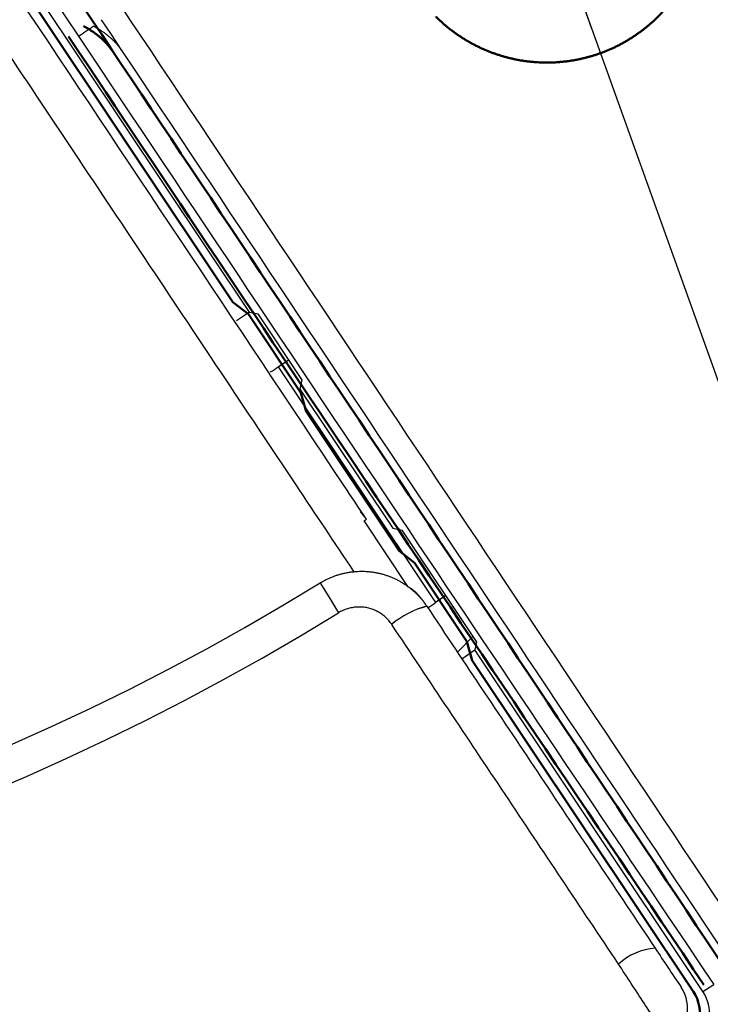
# Model space of a CAD drawing. Units: millimetres. Extents: x 0 to 420, y 0 to 297.
# Drawn here: x 173 to 179, y 146 to 155 of the extents above; entities that cross this region are included whole.
import ezdxf

# ---------------------------------------------------------------- set-up
doc = ezdxf.new("R2010")
doc.units = ezdxf.units.MM
doc.header["$LTSCALE"] = 0.18189
doc.layers.add('NoLayerName_001', color=7, linetype='Continuous')
doc.styles.get("Standard").update_dxf_attribs({"font": 'txt', "bigfont": 'extfont2'})
doc.dimstyles.get("Standard").update_dxf_attribs({"dimtxt": 2.5, "dimasz": 2.5, "dimexe": 1.25, "dimexo": 0.625, "dimtad": 1, "dimzin": 0, "dimdsep": 46, "dimtxsty": 'Standard', "dimcen": 2.5, "dimadec": 0, "dimazin": 0, "dimtfac": 0.75, "dimtmove": 0, "dimatfit": 3, "dimfxl": 1, "dimarcsym": 0})

# ---------------------------------------------------------------- blocks, each defined once
blk = doc.blocks.new('JZB_0005')
at = {"layer": 'NoLayerName_001', "color": 7, "linetype": 'Continuous', "lineweight": 25}
blk.add_lwpolyline([(0, 0.2655), (0.0031, 0.2606), (0.0121, 0.2458), (0.0269, 0.2218), (0.0469, 0.1894), (0.0714, 0.1496), (0.0997, 0.1037), (0.1308, 0.0533), (0.1636, 0)], dxfattribs=at)
blk = doc.blocks.new('JZB_0008')
at = {"layer": 'NoLayerName_001', "color": 7, "linetype": 'Continuous', "lineweight": 25}
blk.add_lwpolyline([(0.0918, 0.0614), (0.0494, 0.0329), (0, 0)], dxfattribs=at)
blk = doc.blocks.new('JZB_0009')
at = {"layer": 'NoLayerName_001', "color": 7, "linetype": 'Continuous', "lineweight": 25}
blk.add_lwpolyline([(0, 0), (0.0494, 0.0329), (0.0918, 0.0614)], dxfattribs=at)
blk = doc.blocks.new('JZB_0012')
at = {"layer": 'NoLayerName_001', "color": 7, "linetype": 'Continuous', "lineweight": 25}
blk.add_lwpolyline([(0.0151, 0.0762), (0.0076, 0.0381), (0, 0)], dxfattribs=at)
blk = doc.blocks.new('JZB_0017')
at = {"layer": 'NoLayerName_001', "color": 7, "linetype": 'Continuous', "lineweight": 25}
blk.add_lwpolyline([(0.0918, 0.0614), (0.0463, 0.0308), (0, 0)], dxfattribs=at)
blk = doc.blocks.new('JZB_0018')
at = {"layer": 'NoLayerName_001', "color": 7, "linetype": 'Continuous', "lineweight": 25}
blk.add_lwpolyline([(0, 0), (0.0463, 0.0308), (0.0918, 0.0614)], dxfattribs=at)

msp = doc.modelspace()

# ---------------------------------------------------------------- linework, layer by layer
at = {"layer": 'NoLayerName_001', "color": 7, "linetype": 'Continuous', "lineweight": 50}
for p, q in [((173.26314672, 154.75576542), (172.76172188, 155.50620032)), ((174.51623265, 152.25178445), (172.64600706, 155.05077363)), ((174.51623265, 152.25178445), (174.65332225, 152.14536526)), ((175.1189826, 151.4484561), (174.65332225, 152.14536526)), ((175.1189826, 151.4484561), (175.16492221, 151.28095237)), ((175.9908177, 150.04491279), (175.16492221, 151.28095237)), ((175.9908177, 150.04491279), (176.12791185, 149.9384858)), ((176.59357221, 149.24157664), (176.12791185, 149.9384858)), ((176.59357221, 149.24157664), (176.63950661, 149.07408072)), ((178.60338793, 146.13492442), (176.63950661, 149.07408072))]:
    msp.add_line(p, q, dxfattribs=at)
at = {"layer": 'NoLayerName_001', "color": 7, "linetype": 'Continuous', "lineweight": 25}
for p, q in [((172.812731, 155.1060849), (173.14451002, 154.60954141)), ((174.66289453, 152.16156197), (172.73163383, 155.05189695)), ((174.66289453, 152.16156197), (174.54646741, 152.08436584)), ((174.66289453, 152.16156197), (174.73894903, 152.14648858)), ((175.12699954, 151.56573138), (174.73894903, 152.14648858)), ((174.91876151, 151.67860612), (176.31574127, 149.58787863)), ((175.12699954, 151.56573138), (175.11022185, 151.48111695)), ((175.11022185, 151.48111695), (175.93499848, 150.24675046)), ((175.67978655, 150.31031211), (176.06605209, 149.72963556)), ((175.93499848, 150.24675046), (176.01951402, 150.22998838)), ((176.67919898, 149.24269996), (176.01951402, 150.22998838)), ((176.50834519, 149.14820704), (176.64861378, 149.28847434)), ((176.54771344, 149.08928867), (176.66409828, 149.16654984)), ((178.6890147, 146.13604774), (176.66409828, 149.16654984)), ((178.6890147, 146.13604774), (178.78420886, 146.19965622))]:
    msp.add_line(p, q, dxfattribs=at)
at = {"layer": 'NoLayerName_001', "color": 7, "linetype": 'Continuous', "lineweight": 50}
for radius in [35.55096767, 34.84001818, 29.50704169, 28.59434432]:
    msp.add_circle((163.6647787, 168.49213244), radius, dxfattribs=at)
for centre, radius, start, end in [((163.6647787, 168.49213244), 41.81647483, 90.478517, 89.521483), ((163.6647787, 168.49213244), 34.04460448, 297.547439037, 242.452560894), ((163.6647787, 168.49213244), 33.27353661, 297.596516435, 242.403483655), ((163.6647787, 168.49213244), 32.53513207, 47.362708737, 242.355673646), ((163.6647787, 168.49213244), 31.71049033, 46.305434649, 242.301258645), ((163.6647787, 168.49213244), 31.022598, 297.744787154, 242.254972354), ((163.6647787, 168.49213244), 30.15078651, 297.804128447, 242.195033771), ((163.6647787, 168.49213244), 27.24028905, 304.806054368, 180.036649894), ((163.6647787, 168.49213244), 31.71049033, 297.698677118, 43.694565351), ((178.31301035, 145.94089909), 0.34923448, 303.005878049, 33.75)]:
    msp.add_arc(centre, radius, start, end, dxfattribs=at)
at = {"layer": 'NoLayerName_001', "color": 7, "linetype": 'Continuous', "lineweight": 25}
for centre, radius, start, end in [((163.75040547, 168.49325576), 27.24028905, 304.806054368, 235.193945631), ((163.74904388, 168.26110363), 15.36716585, 294.343996153, 72.08288981), ((163.75040547, 168.49325576), 16.7632548, 304.083369065, 304.627003802), ((163.75040547, 168.49325576), 20.18575266, 303.35348625, 303.592267787), ((164.60599234, 167.2708664), 20.25559955, 303.141106318, 303.210083914), ((163.75041028, 168.49377068), 22.00177193, 238.366017459, 301.633982541), ((176.43943086, 148.77876318), 0.80112962, 104.619082736, 129.900107284), ((176.43943567, 148.77927809), 0.80112962, 104.619082736, 129.900107284), ((163.75040547, 168.49325576), 22.70024088, 303.397408362, 303.6097397), ((163.75041028, 168.49377068), 22.31363014, 238.366017459, 301.633982541), ((178.29920061, 145.99247789), 0.52877489, 93.775029986, 132.875001009), ((178.20365372, 145.98239352), 0.34923448, 302.702760342, 33.75), ((178.39863712, 145.94202241), 0.34923448, 303.005878049, 33.75)]:
    msp.add_arc(centre, radius, start, end, dxfattribs=at)
for points, knots in [([(172.60318555, 154.96606217), (173.56693542, 153.52160049), (174.60072443, 151.97509951), (175.63160943, 150.42666293), (175.70019656, 150.32365584)], [0, 0, 0, 0, 5.2093714005, 5.5806285944, 5.5806285944, 5.5806285944, 5.5806285944]), ([(173.54599293, 154.46172857), (173.54135794, 154.46841102), (173.53226834, 154.48187894), (173.51763839, 154.50134222), (173.50245799, 154.52030742), (173.4866324, 154.53868609), (173.47020604, 154.55648508), (173.45318611, 154.57368577), (173.43558978, 154.59027635), (173.41743156, 154.60624323), (173.39872659, 154.62157311), (173.37949018, 154.63625332), (173.35973624, 154.65026836), (173.33948416, 154.66361342), (173.31873281, 154.67624362), (173.2975578, 154.68826417), (173.28303762, 154.69555665), (173.27581708, 154.69929893)], [0, 0, 0, 0, 0.02439763169, 0.04873458526, 0.07302062836, 0.09726531663, 0.12147803065, 0.14566801385, 0.16984441121, 0.19401630855, 0.21819277205, 0.24238288805, 0.26659580254, 0.2908407605, 0.31512714454, 0.33946451282, 0.36386263599, 0.36386263599, 0.36386263599, 0.36386263599]), ([(175.59053952, 149.8613153), (175.41946525, 150.11762625), (174.80183638, 151.04298486), (173.73765289, 152.63739112), (172.84454367, 153.97548642), (172.39798906, 154.64453407)], [0, 0, 0, 0, 0.9244757474, 3.3376317698, 5.7507877923, 5.7507877923, 5.7507877923, 5.7507877923]), ([(173.14451023, 154.60954202), (174.1502507, 153.10723889), (176.02540994, 150.30076453), (177.91005007, 147.50064892), (178.78420928, 146.19965708)], [0, 0, 0, 0, 5.4236387676, 10.1258304876, 10.1258304876, 10.1258304876, 10.1258304876]), ([(175.64445791, 150.39477901), (175.64778357, 150.3909725), (175.65448871, 150.38341806), (175.66417714, 150.37178934), (175.67362616, 150.36001133), (175.68277772, 150.34805396), (175.69167616, 150.33596728), (175.69733845, 150.32773915), (175.70019656, 150.32365584)], [0, 0, 0, 0, 0.015163966659, 0.030300311506, 0.045401690946, 0.060460762719, 0.075470215829, 0.090422801045, 0.090422801045, 0.090422801045, 0.090422801045]), ([(175.29014118, 149.76110993), (175.29902262, 149.76630582), (175.31659984, 149.77698465), (175.34395301, 149.79121025), (175.37178664, 149.80432972), (175.40015911, 149.81614676), (175.42898556, 149.82670571), (175.45821947, 149.83598656), (175.4878041, 149.84398646), (175.51768543, 149.85069797), (175.54780876, 149.85611483), (175.57811958, 149.86023044), (175.60856331, 149.86303825), (175.63908541, 149.86453168), (175.66963134, 149.86470412), (175.70014653, 149.86354889), (175.73057647, 149.86105947), (175.76086644, 149.85722869), (175.79096144, 149.85205173), (175.82079746, 149.84551719), (175.85032269, 149.83767698), (175.87948045, 149.8285503), (175.90821896, 149.81815798), (175.93648727, 149.80651989), (175.96423448, 149.79365609), (175.9914096, 149.77958646), (176.01796183, 149.76433124), (176.04382991, 149.7479155), (176.06893603, 149.73038538), (176.09322477, 149.71180702), (176.11664121, 149.69221445), (176.1391616, 149.67163098), (176.16075796, 149.65007456), (176.18141829, 149.62757438), (176.20107182, 149.60411905), (176.21986769, 149.57984884), (176.2313513, 149.56287651), (176.23723755, 149.55447084)], [0, 0, 0, 0, 0.030869008, 0.0616786104, 0.0924397231, 0.1231610736, 0.1538494778, 0.1845101235, 0.2151468575, 0.2457624781, 0.2763590276, 0.3069380886, 0.3375010799, 0.3680495543, 0.3985854965, 0.429111622, 0.4596316756, 0.4901507291, 0.5206754784, 0.5512116767, 0.5817498835, 0.612291681, 0.6428407321, 0.6734003057, 0.7039735713, 0.7345638932, 0.7651751239, 0.7958118961, 0.8264454232, 0.8570077156, 0.887521075, 0.9180120352, 0.9485073358, 0.9790339529, 1.0096191261, 1.0402903842, 1.0710755674, 1.0710755674, 1.0710755674, 1.0710755674]), ([(176.06605209, 149.72963556), (176.06969336, 149.72775774), (176.07701225, 149.72412685), (176.0876053, 149.71802258), (176.09786623, 149.71148481), (176.10778859, 149.7044959), (176.11739801, 149.69709444), (176.12671262, 149.68930335), (176.13575261, 149.68114968), (176.14453761, 149.67265928), (176.15308739, 149.66385824), (176.16142166, 149.65477251), (176.16956011, 149.64542805), (176.17752243, 149.63585077), (176.18532824, 149.62606657), (176.19299717, 149.61610131), (176.20054882, 149.60598089), (176.20800274, 149.59573114), (176.21537859, 149.585378), (176.22269555, 149.57494708), (176.2299745, 149.56446516), (176.23481085, 149.5574591), (176.23723244, 149.55395636)], [0, 0, 0, 0, 0.01229087049, 0.02450299245, 0.03665665188, 0.04878074732, 0.0608999508, 0.0730347926, 0.08520182334, 0.09741383566, 0.1096801283, 0.1220067971, 0.13439703977, 0.14685146459, 0.15936839541, 0.17194416824, 0.1845734165, 0.19724934381, 0.20996398429, 0.22270845154, 0.23547317775, 0.24824814524, 0.24824814524, 0.24824814524, 0.24824814524]), ([(175.92555008, 149.39387628), (175.92139668, 149.39968184), (175.91336632, 149.41147502), (175.89974497, 149.42796389), (175.88528678, 149.44364473), (175.8698786, 149.45835672), (175.85362949, 149.47209448), (175.83658902, 149.48481103), (175.81882256, 149.49647044), (175.80039118, 149.50703376), (175.78135705, 149.51646271), (175.76178198, 149.52471881), (175.74172782, 149.53176325), (175.72125869, 149.5375576), (175.70045122, 149.54205692), (175.67939204, 149.54523634), (175.65817155, 149.54710634), (175.63686599, 149.54767496), (175.61554986, 149.54695197), (175.59429746, 149.54494672), (175.57318333, 149.54166823), (175.55228131, 149.53712662), (175.53166787, 149.53132743), (175.51140973, 149.52429285), (175.4916104, 149.5159824), (175.47223594, 149.50658975), (175.45994231, 149.49916209), (175.453708, 149.49558886)], [0, 0, 0, 0, 0.02141488283, 0.04277319345, 0.06408969683, 0.0853755911, 0.10663922137, 0.1278868123, 0.14912321217, 0.17035264354, 0.19157945742, 0.2128088883, 0.23404780756, 0.25530547144, 0.27658781439, 0.29787033772, 0.31915725178, 0.34045571277, 0.36177026454, 0.38310364031, 0.40445756491, 0.42583355467, 0.44723371361, 0.46866152504, 0.49012263656, 0.51162563508, 0.53318280556, 0.53318280556, 0.53318280556, 0.53318280556])]:
    msp.add_open_spline(points, degree=3, knots=knots, dxfattribs=at)
at = {"layer": 'NoLayerName_001', "color": 7, "linetype": 'Continuous', "lineweight": 50}
for points, knots in [([(177.40698745, 154.38040035), (177.41720902, 154.38128022), (177.43767253, 154.38287588), (177.46828293, 154.38625738), (177.49883193, 154.39022585), (177.5292925, 154.39488421), (177.55964879, 154.4002001), (177.58988193, 154.40617741), (177.61997385, 154.41281034), (177.6499063, 154.42009566), (177.67966104, 154.42802946), (177.70921984, 154.43660803), (177.73856449, 154.4458276), (177.76767675, 154.45568439), (177.79653836, 154.46617472), (177.82513472, 154.4772959), (177.85346685, 154.48905381), (177.88153953, 154.50145041), (177.90935601, 154.5144818), (177.93690245, 154.52813884), (177.96416307, 154.54241113), (177.99112205, 154.55728834), (178.0177636, 154.57276014), (178.04407189, 154.5888162), (178.07003112, 154.60544617), (178.09562548, 154.62263974), (178.12083916, 154.64038656), (178.14565634, 154.65867631), (178.1700612, 154.67749866), (178.19403794, 154.69684329), (178.21757074, 154.71669986), (178.24064379, 154.73705804), (178.26324121, 154.75790757), (178.28535651, 154.77924667), (178.30700055, 154.80109505), (178.32819018, 154.82345981), (178.34892477, 154.84633871), (178.36918736, 154.86969989), (178.38893083, 154.89353229), (178.40821707, 154.91774288), (178.42054672, 154.93428658), (178.42677539, 154.94250525)], [0, 0, 0, 0, 0.0307781234, 0.0615717225, 0.0923770731, 0.1231903304, 0.1540075613, 0.1848247771, 0.2156379653, 0.2464431222, 0.277236285, 0.3080135643, 0.3387711763, 0.369505476, 0.4002129898, 0.430890449, 0.461546126, 0.4922303489, 0.5229466488, 0.5536914717, 0.5844610591, 0.615251482, 0.6460586753, 0.6768784706, 0.7077066301, 0.7385388793, 0.7693709403, 0.8001985648, 0.8310175668, 0.8618238562, 0.8926134722, 0.9233826161, 0.9541276863, 0.9848453113, 1.0155702305, 1.0463823488, 1.077264035, 1.1081930498, 1.1391470338, 1.170103594, 1.2010403902, 1.2010403902, 1.2010403902, 1.2010403902]), ([(176.31599328, 154.78578241), (176.32338439, 154.77855086), (176.33802633, 154.76399129), (176.36065124, 154.74290288), (176.38361456, 154.72231615), (176.40698961, 154.70230478), (176.43075444, 154.68284577), (176.45491255, 154.66394198), (176.47946049, 154.64558909), (176.50439738, 154.62778563), (176.52972946, 154.61051872), (176.55547514, 154.5937911), (176.58163939, 154.57760526), (176.608204, 154.56196906), (176.63514256, 154.54689878), (176.66242827, 154.53241017), (176.69003443, 154.51851903), (176.71793443, 154.50524149), (176.74610099, 154.49259237), (176.77450607, 154.48059275), (176.80311873, 154.46924065), (176.83192138, 154.45853755), (176.86091075, 154.44848548), (176.8900865, 154.43908343), (176.91944846, 154.43033081), (176.94899645, 154.42222699), (176.97873021, 154.414771), (177.00865025, 154.40796323), (177.03876149, 154.40179735), (177.06906608, 154.39629535), (177.09954805, 154.39145787), (177.13017378, 154.38728699), (177.16090544, 154.38378627), (177.19170518, 154.38095902), (177.22253515, 154.3788088), (177.25335754, 154.37733853), (177.28413764, 154.37655331), (177.31487758, 154.37645002), (177.34559195, 154.37706125), (177.37630794, 154.37827388), (177.39675528, 154.37974673), (177.40698745, 154.38040035)], [0, 0, 0, 0, 0.0310211878, 0.0619407756, 0.0927743087, 0.123537246, 0.1542449362, 0.1849125955, 0.2155552846, 0.2461878875, 0.2768254126, 0.3075193826, 0.3382882899, 0.3691160339, 0.3999864124, 0.4308831904, 0.461790169, 0.4926912533, 0.5235705214, 0.5544118581, 0.5851906778, 0.6159102537, 0.6465854883, 0.677231302, 0.707862612, 0.7384943103, 0.7691412422, 0.7998181845, 0.8305413266, 0.8613419207, 0.8922104676, 0.923124107, 0.9540597701, 0.984994269, 1.0159043859, 1.0467669607, 1.0775589805, 1.1082674737, 1.1389785248, 1.1697151712, 1.2004742483, 1.2004742483, 1.2004742483, 1.2004742483]), ([(173.46036616, 154.46060525), (173.45573117, 154.4672877), (173.44664156, 154.48075561), (173.43201162, 154.5002189), (173.41683121, 154.5191841), (173.40100563, 154.53756277), (173.38457926, 154.55536176), (173.36755934, 154.57256245), (173.34996301, 154.58915303), (173.33180479, 154.60511991), (173.31309981, 154.62044979), (173.2938634, 154.63513), (173.27410947, 154.64914504), (173.25385738, 154.6624901), (173.23310604, 154.67512029), (173.21193102, 154.68714085), (173.19741085, 154.69443333), (173.1901903, 154.69817561)], [0, 0, 0, 0, 0.02439763169, 0.04873458526, 0.07302062836, 0.09726531663, 0.12147803065, 0.14566801385, 0.16984441121, 0.19401630855, 0.21819277205, 0.24238288805, 0.26659580254, 0.2908407605, 0.31512714454, 0.33946451282, 0.36386263599, 0.36386263599, 0.36386263599, 0.36386263599]), ([(178.69655718, 146.19717689), (177.69692395, 147.68529529), (175.81206017, 150.48580908), (173.93664272, 153.29265683), (173.05613535, 154.6082192)], [0, 0, 0, 0, 5.378091371, 10.1271942671, 10.1271942671, 10.1271942671, 10.1271942671]), ([(178.6934839, 145.35515277), (178.70270275, 145.36146332), (178.7213386, 145.37374156), (178.74789091, 145.39406283), (178.77348796, 145.41541146), (178.79795166, 145.43794605), (178.82128383, 145.46155791), (178.84343823, 145.48620975), (178.86438142, 145.51184522), (178.88407655, 145.53841312), (178.90248762, 145.5658609), (178.91957841, 145.59413638), (178.93531263, 145.62318734), (178.949653, 145.65295887), (178.96255483, 145.68338018), (178.9739747, 145.71437442), (178.98390024, 145.74585474), (178.99232225, 145.77775183), (178.99923355, 145.80999854), (179.00462672, 145.8425279), (179.00849398, 145.87527283), (179.01082908, 145.90816657), (179.01161974, 145.94114129), (179.01087606, 145.97413309), (179.00852439, 146.00706339), (179.00480375, 146.0399084), (179.00079348, 146.06158155), (178.99897856, 146.07245323)], [0, 0, 0, 0, 0.03351555631, 0.06692406154, 0.10024214656, 0.13348442408, 0.16666381602, 0.19979189168, 0.23287921422, 0.2659356932, 0.29897094147, 0.33199463445, 0.36501687055, 0.39804853082, 0.43109302682, 0.46411108841, 0.49710407037, 0.53007992224, 0.56304508494, 0.59600490039, 0.6289640239, 0.66192683792, 0.69489786628, 0.72788218794, 0.76088584945, 0.79391627481, 0.8269826713, 0.8269826713, 0.8269826713, 0.8269826713])]:
    msp.add_open_spline(points, degree=3, knots=knots, dxfattribs=at)
at = {"layer": 'NoLayerName_001', "color": 7, "linetype": 'Continuous', "lineweight": 25}
for points in [[(173.52299999, 154.8733032), (174.45762168, 153.4742939), (176.32686505, 150.67627531), (178.19610842, 147.87825672), (179.1307301, 146.47924742)], [(178.97939283, 146.33007097), (178.04095624, 147.73454058), (176.16408306, 150.5434798), (174.28720987, 153.35241902), (173.34877328, 154.75688863)], [(176.23723274, 149.55395593), (176.5750917, 149.04831427), (177.25080961, 148.03703096), (177.92652752, 147.02574764), (178.26438647, 146.52010598)], [(177.93942144, 146.37998507), (177.60377541, 146.88221445), (176.93248336, 147.88667322), (176.2611913, 148.89113198), (175.92554527, 149.39336137)], [(178.26438647, 146.52010598), (178.30266066, 146.46282462), (178.37920902, 146.34826189), (178.45575739, 146.23369916), (178.49403157, 146.1764178)], [(178.39233842, 145.68851803), (178.31685226, 145.80376254), (178.16587993, 146.03425155), (178.0149076, 146.26474056), (177.93942144, 146.37998507)]]:
    msp.add_open_spline(points, degree=3, dxfattribs=at)
at = {"layer": 'NoLayerName_001', "color": 7, "linetype": 'Continuous', "lineweight": 50}
msp.add_open_spline([(178.89376606, 146.32894765), (177.95532946, 147.73341726), (176.07845628, 150.54235648), (174.2015831, 153.3512957), (173.26314651, 154.75576531)], degree=3, dxfattribs=at)

# ---------------------------------------------------------------- block references
at = {"layer": 'NoLayerName_001'}
for name, p in [('JZB_0009', (174.91876221, 151.67860413)), ('JZB_0018', (174.91876221, 151.67860413)), ('JZB_0005', (175.29014587, 149.49559021)), ('JZB_0008', (176.31573486, 149.58787537)), ('JZB_0017', (176.31573486, 149.58787537)), ('JZB_0012', (176.66409302, 149.16654968))]:
    msp.add_blockref(name, p, dxfattribs=at)

# ---------------------------------------------------------------- leaders
at = {"layer": 'NoLayerName_001', "color": 7, "linetype": 'Continuous', "lineweight": 25, "annotation_type": 0, "has_hookline": 1}
for points, hookline_direction, text_width in [([(177.36222696, 155.62090933), (189.95125255, 120.52793884), (190.95125255, 120.52793884)], 0, 8.78865471), ([(163.75041028, 146.85283045), (172.72998166, 120.52793884), (171.72998166, 120.52793884)], 1, 32.8895148)]:
    msp.add_leader(points, dimstyle='Standard', override={"dimtxt": 3.6, "dimasz": 1, "dimgap": 1, "dimldrblk": 'DOT'}, dxfattribs=dict(at, hookline_direction=hookline_direction, text_width=text_width))

doc.saveas('drawing.dxf')
